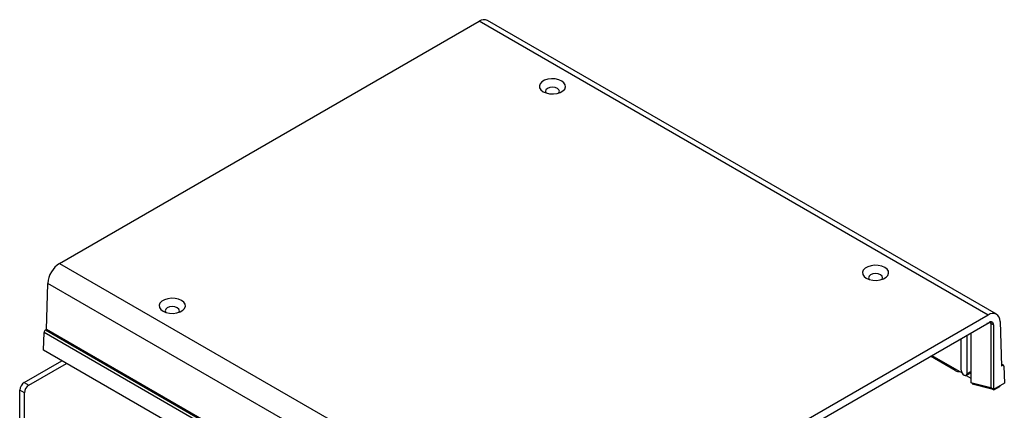
# Model space of a CAD drawing. Units: millimetres. Extents: x 0 to 841, y 0 to 594.
# Drawn here: x 265 to 383, y 331 to 378 of the extents above; entities that cross this region are included whole.
import ezdxf

# ---------------------------------------------------------------- set-up
doc = ezdxf.new("R2010")
doc.units = ezdxf.units.MM
doc.layers.add('SLD-0', color=179, linetype='Continuous')

msp = doc.modelspace()

# ---------------------------------------------------------------- linework, layer by layer
at = {"layer": 'SLD-0'}
for p, q in [((269.67, 348.78), (320.08, 377.88)), ((381.24, 342.57), (320.08, 377.88)), ((382.24, 342.67), (321.08, 377.97)), ((327.41, 370.38), (327.32, 370.13)), ((327.63, 370.61), (327.41, 370.38)), ((327.94, 370.79), (327.63, 370.61)), ((328.34, 370.91), (327.94, 370.79)), ((328.78, 370.97), (328.34, 370.91)), ((329.22, 370.95), (328.78, 370.97)), ((329.64, 370.86), (329.22, 370.95)), ((330, 370.7), (329.64, 370.86)), ((330.27, 370.5), (330, 370.7)), ((330.43, 370.25), (330.27, 370.5)), ((327.32, 370.13), (327.35, 369.87)), ((327.35, 369.87), (327.51, 369.63)), ((327.51, 369.63), (327.77, 369.42)), ((327.77, 369.42), (328.13, 369.26)), ((328.1, 369.66), (328.04, 369.47)), ((328.04, 369.47), (328.1, 369.28)), ((328.29, 369.82), (328.1, 369.66)), ((328.1, 369.28), (328.11, 369.27)), ((328.13, 369.26), (328.55, 369.17)), ((328.56, 369.92), (328.29, 369.82)), ((328.55, 369.17), (329, 369.15)), ((328.89, 369.96), (328.56, 369.92)), ((329.21, 369.92), (328.89, 369.96)), ((329, 369.15), (329.44, 369.21)), ((329.49, 369.82), (329.21, 369.92)), ((329.44, 369.21), (329.83, 369.33)), ((329.67, 369.66), (329.49, 369.82)), ((329.74, 369.47), (329.67, 369.66)), ((329.67, 369.28), (329.74, 369.47)), ((329.67, 369.27), (329.67, 369.28)), ((329.83, 369.33), (330.15, 369.52)), ((330.15, 369.52), (330.36, 369.74)), ((330.36, 369.74), (330.46, 370)), ((330.46, 370), (330.43, 370.25)), ((269.67, 348.78), (330.84, 313.47)), ((366.23, 347.97), (366.14, 347.72)), ((366.45, 348.2), (366.23, 347.97)), ((366.76, 348.38), (366.45, 348.2)), ((367.16, 348.5), (366.76, 348.38)), ((367.6, 348.56), (367.16, 348.5)), ((368.04, 348.54), (367.6, 348.56)), ((368.46, 348.45), (368.04, 348.54)), ((368.82, 348.29), (368.46, 348.45)), ((369.09, 348.09), (368.82, 348.29)), ((369.25, 347.84), (369.09, 348.09)), ((369.28, 347.59), (369.25, 347.84)), ((366.14, 347.72), (366.17, 347.46)), ((366.17, 347.46), (366.33, 347.22)), ((366.33, 347.22), (366.59, 347.01)), ((366.59, 347.01), (366.95, 346.85)), ((366.92, 347.25), (366.86, 347.06)), ((366.86, 347.06), (366.92, 346.87)), ((367.11, 347.41), (366.92, 347.25)), ((366.92, 346.87), (366.93, 346.86)), ((366.95, 346.85), (367.37, 346.76)), ((367.38, 347.51), (367.11, 347.41)), ((367.37, 346.76), (367.82, 346.74)), ((367.71, 347.55), (367.38, 347.51)), ((368.03, 347.51), (367.71, 347.55)), ((367.82, 346.74), (368.26, 346.8)), ((368.31, 347.41), (368.03, 347.51)), ((368.26, 346.8), (368.65, 346.92)), ((368.49, 347.25), (368.31, 347.41)), ((368.56, 347.06), (368.49, 347.25)), ((368.49, 346.87), (368.56, 347.06)), ((368.49, 346.86), (368.49, 346.87)), ((368.65, 346.92), (368.97, 347.11)), ((368.97, 347.11), (369.18, 347.33)), ((369.18, 347.33), (369.28, 347.59)), ((268.09, 340.84), (268.26, 346.38)), ((329.42, 311.07), (268.26, 346.38)), ((282.27, 344.42), (281.95, 344.24)), ((282.66, 344.54), (282.27, 344.42)), ((283.1, 344.6), (282.66, 344.54)), ((283.54, 344.58), (283.1, 344.6)), ((283.96, 344.49), (283.54, 344.58)), ((284.32, 344.33), (283.96, 344.49)), ((284.59, 344.13), (284.32, 344.33)), ((281.73, 344.01), (281.64, 343.76)), ((281.64, 343.76), (281.67, 343.5)), ((281.67, 343.5), (281.83, 343.26)), ((281.95, 344.24), (281.73, 344.01)), ((281.83, 343.26), (282.1, 343.05)), ((282.42, 343.29), (282.36, 343.1)), ((282.36, 343.1), (282.42, 342.91)), ((282.61, 343.45), (282.42, 343.29)), ((282.88, 343.55), (282.61, 343.45)), ((283.21, 343.59), (282.88, 343.55)), ((283.53, 343.55), (283.21, 343.59)), ((283.81, 343.45), (283.53, 343.55)), ((283.99, 343.29), (283.81, 343.45)), ((284.06, 343.1), (283.99, 343.29)), ((283.99, 342.91), (284.06, 343.1)), ((284.15, 342.96), (284.47, 343.15)), ((284.47, 343.15), (284.68, 343.37)), ((284.75, 343.88), (284.59, 344.13)), ((284.68, 343.37), (284.78, 343.63)), ((284.78, 343.63), (284.75, 343.88)), ((282.1, 343.05), (282.45, 342.89)), ((282.42, 342.91), (282.43, 342.9)), ((282.45, 342.89), (282.87, 342.8)), ((282.87, 342.8), (283.32, 342.78)), ((283.32, 342.78), (283.76, 342.84)), ((283.76, 342.84), (284.15, 342.96)), ((283.99, 342.9), (283.99, 342.91)), ((381.24, 342.57), (330.84, 313.47)), ((267.98, 340.78), (268.09, 340.84)), ((267.98, 340.78), (329.15, 305.47)), ((329.26, 305.53), (268.09, 340.84)), ((330.73, 312.46), (381.36, 341.69)), ((381.56, 341.63), (381.09, 341.54)), ((381.51, 341.74), (381.51, 341.74)), ((381.51, 341.74), (381.52, 341.74)), ((381.52, 341.74), (381.52, 341.74)), ((381.52, 341.74), (381.52, 341.74)), ((381.52, 341.74), (381.52, 341.73)), ((381.52, 341.73), (381.52, 341.73)), ((381.52, 341.73), (381.52, 341.73)), ((381.52, 341.73), (381.52, 341.73)), ((381.52, 341.73), (381.52, 341.73)), ((381.52, 341.73), (381.52, 341.73)), ((381.52, 341.73), (381.52, 341.72)), ((381.52, 341.72), (381.52, 341.72)), ((381.52, 341.72), (381.53, 341.72)), ((381.53, 341.72), (381.53, 341.72)), ((381.53, 341.72), (381.53, 341.72)), ((381.53, 341.72), (381.53, 341.72)), ((381.53, 341.72), (381.53, 341.72)), ((381.53, 341.72), (381.53, 341.72)), ((381.53, 341.72), (381.53, 341.72)), ((381.53, 341.72), (381.53, 341.71)), ((381.53, 341.71), (381.53, 341.71)), ((381.53, 341.71), (381.53, 341.71)), ((381.53, 341.71), (381.53, 341.71)), ((381.53, 341.71), (381.53, 341.71)), ((381.53, 341.71), (381.53, 341.71)), ((381.53, 341.71), (381.53, 341.71)), ((381.53, 341.71), (381.53, 341.71)), ((381.53, 341.71), (381.53, 341.71)), ((381.53, 341.71), (381.53, 341.71)), ((381.53, 341.71), (381.53, 341.71)), ((381.53, 341.71), (381.53, 341.71)), ((381.53, 341.71), (381.53, 341.7)), ((381.53, 341.7), (381.53, 341.7)), ((381.53, 341.7), (381.53, 341.7)), ((381.53, 341.7), (381.54, 341.7)), ((381.54, 341.7), (381.54, 341.7)), ((381.54, 341.7), (381.54, 341.7)), ((381.54, 341.7), (381.54, 341.7)), ((381.54, 341.7), (381.54, 341.7)), ((381.54, 341.7), (381.54, 341.7)), ((381.54, 341.7), (381.54, 341.7)), ((381.54, 341.7), (381.54, 341.7)), ((381.54, 341.7), (381.54, 341.69)), ((381.54, 341.69), (381.54, 341.69)), ((381.54, 341.69), (381.54, 341.69)), ((381.54, 341.69), (381.54, 341.69)), ((381.54, 341.69), (381.54, 341.69)), ((381.54, 341.69), (381.54, 341.69)), ((381.54, 341.69), (381.54, 341.69)), ((381.54, 341.69), (381.54, 341.69)), ((381.54, 341.69), (381.54, 341.69)), ((381.54, 341.69), (381.54, 341.69)), ((381.54, 341.69), (381.54, 341.69)), ((381.54, 341.69), (381.54, 341.68)), ((381.54, 341.68), (381.54, 341.68)), ((381.54, 341.68), (381.54, 341.68)), ((381.54, 341.68), (381.54, 341.68)), ((381.54, 341.68), (381.54, 341.68)), ((381.54, 341.68), (381.54, 341.68)), ((381.54, 341.68), (381.54, 341.68)), ((381.54, 341.68), (381.54, 341.68)), ((381.54, 341.68), (381.55, 341.68)), ((381.55, 341.68), (381.55, 341.68)), ((381.55, 341.68), (381.55, 341.68)), ((381.55, 341.68), (381.55, 341.67)), ((381.55, 341.67), (381.55, 341.67)), ((381.55, 341.67), (381.55, 341.67)), ((381.55, 341.67), (381.55, 341.67)), ((381.55, 341.67), (381.55, 341.67)), ((381.55, 341.67), (381.55, 341.67)), ((381.55, 341.67), (381.55, 341.67)), ((381.55, 341.67), (381.55, 341.67)), ((381.55, 341.67), (381.55, 341.67)), ((381.55, 341.67), (381.55, 341.67)), ((381.55, 341.67), (381.55, 341.66)), ((381.55, 341.66), (381.55, 341.66)), ((381.55, 341.66), (381.55, 341.66)), ((381.55, 341.66), (381.55, 341.66)), ((381.55, 341.66), (381.55, 341.66)), ((381.55, 341.66), (381.55, 341.66)), ((381.55, 341.66), (381.55, 341.66)), ((381.55, 341.66), (381.55, 341.66)), ((381.55, 341.66), (381.55, 341.65)), ((381.55, 341.65), (381.55, 341.65)), ((381.55, 341.65), (381.55, 341.65)), ((381.55, 341.65), (381.55, 341.65)), ((381.55, 341.65), (381.55, 341.65)), ((381.55, 341.65), (381.56, 341.64)), ((381.56, 341.64), (381.56, 341.64)), ((381.56, 341.64), (381.56, 341.64)), ((381.56, 341.64), (381.56, 341.64)), ((381.56, 341.64), (381.56, 341.64)), ((381.56, 341.64), (381.56, 341.63)), ((381.56, 341.63), (381.56, 341.63)), ((381.56, 341.62), (381.56, 341.63)), ((381.56, 341.61), (381.56, 341.62)), ((381.56, 341.6), (381.56, 341.61)), ((381.57, 341.6), (381.56, 341.6)), ((381.57, 341.59), (381.57, 341.6)), ((381.57, 341.58), (381.57, 341.59)), ((381.57, 341.57), (381.57, 341.58)), ((381.57, 341.58), (381.57, 341.58)), ((381.89, 341.38), (381.57, 341.57)), ((381.57, 341.57), (381.57, 333.81)), ((381.89, 341.38), (381.89, 333.63)), ((382.66, 341.81), (382.82, 336.45)), ((267.74, 338.35), (267.8, 340.48)), ((328.97, 305.17), (267.8, 340.48)), ((378, 335.95), (378, 339.75)), ((378.7, 335.55), (378.7, 340.16)), ((379.15, 340.42), (379.15, 334.42)), ((328.91, 303.04), (267.74, 338.35)), ((377.28, 335.9), (374.3, 337.62)), ((374.46, 337.71), (378.1, 335.61)), ((265.41, 334.47), (269.93, 337.09)), ((265.97, 334.15), (270.5, 336.76)), ((377.28, 335.9), (377.28, 336.08)), ((383.06, 336.53), (382.82, 336.67)), ((382.94, 336.52), (382.82, 336.59)), ((382.94, 336.52), (382.82, 336.45)), ((383.11, 336.43), (383.18, 334.37)), ((378.6, 335.32), (379.15, 335.63)), ((378.6, 335.32), (379.15, 335)), ((378.7, 335.55), (379.15, 335.8)), ((265.41, 334.47), (265.97, 334.15)), ((381.57, 333.81), (379.15, 334.42)), ((379.3, 334.38), (379.3, 334.3)), ((379.3, 334.3), (381.68, 333.7)), ((381.89, 333.63), (381.57, 333.81)), ((381.68, 333.75), (381.68, 333.7)), ((381.68, 333.7), (381.92, 333.57)), ((383.18, 334.37), (381.89, 333.63)), ((381.92, 333.57), (382.65, 333.98)), ((381.92, 333.65), (381.92, 333.57)), ((382.65, 334.07), (382.65, 333.98)), ((265.44, 333.23), (264.88, 333.55)), ((264.88, 317.84), (264.88, 333.55)), ((265.44, 317.51), (265.44, 333.23))]:
    msp.add_line(p, q, dxfattribs=at)
for centre, radius, start, end in [((320.66, 377.11), 0.963, 64.1987, 127.1117), ((271.34, 346.18), 3.09, 122.6951, 176.1501), ((381.8, 341.9), 0.866, 353.7976, 129.6549), ((268.19, 340.45), 0.386, 122.6951, 176.1501), ((381.56, 341.44), 0.328, 350.786, 129.2033), ((383.01, 336.44), 0.108, 353.7976, 129.6549), ((377.8, 336.87), 1.1, 242.1489, 271.3272), ((378.76, 335.99), 0.768, 182.6055, 237.3945), ((378.49, 335.51), 0.218, 230.7967, 9.214), ((266.03, 333.5), 1.15, 122.6055, 177.3945), ((266.59, 333.18), 1.15, 122.6055, 177.3945)]:
    msp.add_arc(centre, radius, start, end, dxfattribs=at)

doc.saveas('drawing.dxf')
